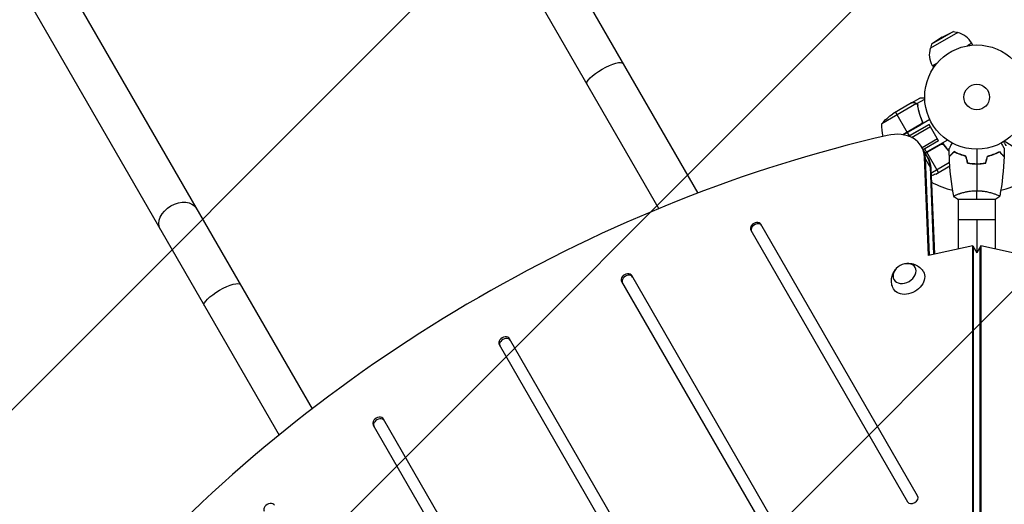
# Model space of a CAD drawing. Units: millimetres. Extents: x -7216 to 4012, y -3666 to 7094.
# Drawn here: x -4076 to -3073, y 1209 to 1702 of the extents above; entities that cross this region are included whole.
import ezdxf

# ---------------------------------------------------------------- set-up
doc = ezdxf.new("R2010")
doc.units = ezdxf.units.MM
doc.header["$LTSCALE"] = 20
doc.layers.add('2d', color=230, linetype='Continuous')
doc.layers.add('AS-Free_Space_Hatch', color=31, linetype='Continuous')

msp = doc.modelspace()

# ---------------------------------------------------------------- hatches: boundary and pattern name
at = {"layer": 'AS-Free_Space_Hatch'}
h = msp.add_hatch(dxfattribs=at)
h.set_pattern_fill('ANSI31', color=256, scale=100, angle=180, style=0)
edge = h.paths.add_edge_path()
edge.add_arc((-2628, -278.3), 1000, 139.6883, 210)
edge.add_line((-3494, -778.3), (-2445, -2595.2))
edge.add_arc((-1579, -2095.2), 1000, 210, 390)
edge.add_line((-713, -1595.2), (-1762, 221.7))
edge.add_arc((-2628, -278.3), 1000, 30, 100.3117)
edge.add_arc((-3569.6, 1352.5), 1000, 319.6883, 390)
edge.add_line((-2703.5, 1852.5), (-4029.3, 4148.7))
edge.add_arc((-4895.3, 3648.7), 1000, 30, 210)
edge.add_line((-5761.3, 3148.7), (-4435.6, 852.5))
edge.add_arc((-3569.6, 1352.5), 1000, 210, 280.3117)

# ---------------------------------------------------------------- linework, layer by layer
at = {"layer": '2d'}
for p, q in [((-4682.1, 3771.8), (-3385, 1525.3)), ((-4718.8, 3750.6), (-3424.8, 1509.4)), ((-5071.8, 3546.8), (-3777.8, 1305.6)), ((-5108.5, 3525.6), (-3811.4, 1279.1)), ((-3120.4, 1688.6), (-3148.2, 1672.6)), ((-3124.8, 1689.8), (-3147, 1676.9)), ((-3136.3, 1684.1), (-3124.8, 1689.8)), ((-3124.8, 1689.8), (-3120.4, 1688.6)), ((-3147, 1676.9), (-3148.2, 1672.6)), ((-3136.3, 1684.1), (-3147, 1676.9)), ((-3106.1, 1677.7), (-3110.4, 1675.2)), ((-3105, 1675.9), (-3106.1, 1677.7)), ((-3141.5, 1657.2), (-3145.9, 1654.7)), ((-3144.8, 1652.9), (-3145.9, 1654.7)), ((-3162.2, 1616.3), (-3197.6, 1595.8)), ((-3167.4, 1617), (-3186.4, 1606)), ((-3167.3, 1617.1), (-3158.8, 1622)), ((-3167.3, 1617.1), (-3167.2, 1617)), ((-3164, 1617.1), (-3163.9, 1617)), ((-3162, 1616.3), (-3154, 1620.9)), ((-3162, 1616.3), (-3161.1, 1614.8)), ((-3161.6, 1615.5), (-3161.6, 1615.5)), ((-3183.7, 1607.6), (-3171.8, 1587)), ((-3160.7, 1611.4), (-3160.4, 1610.9)), ((-3157.3, 1595.6), (-3176.2, 1584.6)), ((-3175.9, 1584.6), (-3158, 1594.9)), ((-3148.8, 1600), (-3175.6, 1584.5)), ((-3170.2, 1583.1), (-3149.4, 1595.1)), ((-3149.4, 1595.1), (-3169.9, 1583.7)), ((-3157.2, 1599.6), (-3156.3, 1598.1)), ((-3139.9, 1578.6), (-3149.4, 1595.1)), ((-3171.7, 1586.8), (-3169.9, 1583.7)), ((-3167.3, 1581.8), (-3148.1, 1592.9)), ((-3156.7, 1571.8), (-3141.1, 1580.8)), ((-3139.9, 1578.6), (-3155.5, 1569.6)), ((-3139.9, 1578.6), (-3154, 1570.2)), ((-3130.9, 1579.2), (-3153.5, 1566.2)), ((-3138.3, 1574.7), (-3153.4, 1566)), ((-3153.3, 1565.8), (-3137.3, 1575.1)), ((-3064.8, 1573.2), (-3073.1, 1578)), ((-3150.8, 1561.5), (-3157.2, 1572.5)), ((-3152.1, 1567), (-3154, 1570.2)), ((-3140.1, 1546.2), (-3152, 1566.8)), ((-3116.1, 1563.9), (-3115.8, 1564.1)), ((-3147.8, 1550.8), (-3154.1, 1561.8)), ((-3150, 1461.7), (-3154.1, 1561.8)), ((-3149.2, 1461.8), (-3153.3, 1560.4)), ((-3147.6, 1545.6), (-3128.6, 1556.6)), ((-3103, 1555.2), (-3103, 1555)), ((-3099, 1555.2), (-3099, 1555)), ((-3148.6, 1552.2), (-3144.9, 1462.8)), ((-3147.8, 1550.8), (-3144.2, 1463)), ((-3142.8, 1544.6), (-3128.4, 1553)), ((-3120, 1524.2), (-3120, 1524.2)), ((-3082, 1524.2), (-3082, 1524.2)), ((-3120.5, 1519), (-3081.5, 1519)), ((-3120, 1519), (-3120, 1468.2)), ((-3082, 1468.2), (-3082, 1519)), ((-3082, 1498), (-3120, 1498)), ((-3101, 1498), (-3101, 1464.4)), ((-3331.1, 1487.6), (-3171.6, 1211.2)), ((-3161.2, 1217.2), (-3320.8, 1493.6)), ((-3105.1, 1471.5), (-3150, 1461.7)), ((-3105.1, 1471.5), (-3101, 1464.4)), ((-3105.1, 741.2), (-3105.1, 1471.5)), ((-3104.3, 739.8), (-3104.3, 1470)), ((-3097, 1471.5), (-3101, 1464.4)), ((-3097.8, 1470), (-3097.8, 739.8)), ((-3052.1, 1461.7), (-3097, 1471.5)), ((-3097, 1471.5), (-3097, 741.2)), ((-3462.6, 1435.3), (-3199.5, 979.5)), ((-3189.1, 985.5), (-3452.2, 1441.3)), ((-3217, 753.9), (-3576.8, 1377.1)), ((-3587.2, 1371.1), (-3227.4, 747.9)), ((-3442, 839.5), (-3705.1, 1295.3)), ((-3715.5, 1289.3), (-3452.4, 833.5))]:
    msp.add_line(p, q, dxfattribs=at)
for radius in [53, 13]:
    msp.add_circle((-3101, 1623), radius, dxfattribs=at)
for centre, radius, start, end in [((-3126, 1666.2), 23, 30, 76.4387), ((-3101, 1623), 98, 241.9074, 255.5127), ((-3101, 1623), 98, 284.4879, 298.0929)]:
    msp.add_arc(centre, radius, start, end, dxfattribs=at)
at = {"layer": '2d', "extrusion": (0, 0, -1)}
for centre, radius, start, end in [((3126, 1666.2), 23, 330, 16.4387), ((3158.7, 1564.4), 50, 38.8998, 56.3757), ((3147.6, 1594.6), 50, 346.5915, 1.3497), ((3165.1, 1589.4), 50, 243.6243, 249.3611)]:
    msp.add_arc(centre, radius, start, end, dxfattribs=at)
for centre, major_axis, ratio, start_param, end_param in [((-3479.6, 1646.6), (18.4, 10.6), 0.258819, 3.141593, 6.283185), ((-3186.3, 1543), (34.6, 20), 0.74345, 0, 0.3714), ((-3185.4, 1541.5), (34.6, 20), 0.74345, 0, 0.3714), ((-3914.1, 1499.2), (18.4, 10.6), 0.707107, 3.141593, 6.283185), ((-3170.5, 1436.5), (15.2, 8.7), 0.74345, -0.012443, 3.154036), ((-3869.3, 1421.6), (18.4, 10.6), 0.258819, 3.141593, 6.283185)]:
    msp.add_ellipse(centre, major_axis=major_axis, ratio=ratio, start_param=start_param, end_param=end_param, dxfattribs=at)
at = {"layer": '2d'}
for centre, major_axis, start_param, end_param in [((-3191.8, 1552.5), (34.6, 20), -0.3714, 1.179753), ((-3176.6, 671.9), (1005.2, 580.3), 1.179753, 1.96184), ((-3191, 1551.1), (34.6, 20), -0.3714, 0), ((-3191, 1551.1), (34.6, 20), -0.3714, 0), ((-3186.3, 1543), (34.6, 20), -0.3714, 0), ((-3325.9, 1490.6), (5.2, 3), 0, 3.141593), ((-3325.1, 1489.1), (5.2, 3), 0, 3.141593), ((-3457.4, 1438.3), (5.2, 3), 0, 3.141593), ((-3456.6, 1436.8), (5.2, 3), 0, 3.141593), ((-3582, 1374.1), (5.2, 3), 0, 3.141593), ((-3581.2, 1372.6), (5.2, 3), 0, 3.141593), ((-3710.3, 1292.3), (5.2, 3), 0, 3.141593), ((-3709.5, 1290.8), (5.2, 3), 0, 3.141593), ((-3166.4, 1214.2), (5.2, 3), 3.141593, 6.283185), ((-3821.3, 1204.6), (5.2, 3), 0, 3.141593)]:
    msp.add_ellipse(centre, major_axis=major_axis, ratio=0.74345, start_param=start_param, end_param=end_param, dxfattribs=at)
at = {"layer": '2d', "extrusion": (0, 0, -1)}
msp.add_ellipse((-3174.5, 1443.5), major_axis=(10.8, 6.2), ratio=0.74345, dxfattribs=at)
at = {"layer": '2d'}
for points, knots in [([(-3164.2, 1617), (-3165, 1617), (-3165.7, 1617), (-3166.8, 1617), (-3167.2, 1617), (-3167.4, 1617)], [0, 0, 0, 0, 0.00517024, 0.00517024, 0.01034048, 0.01034048, 0.01034048, 0.01034048]), ([(-3162.5, 1616.5), (-3162.8, 1616.7), (-3163, 1616.8), (-3163.4, 1616.9), (-3163.6, 1616.9), (-3163.9, 1617), (-3164, 1617), (-3164.2, 1617)], [0, 0, 0, 0, 0.00218234, 0.00218234, 0.003273511, 0.003273511, 0.004364681, 0.004364681, 0.004364681, 0.004364681]), ([(-3164, 1617.1), (-3163.9, 1617.1), (-3163.8, 1617.1), (-3163.7, 1617.1), (-3163.6, 1617.1), (-3163.5, 1617.1), (-3163.4, 1617), (-3163.4, 1617), (-3163.4, 1617), (-3163.4, 1617), (-3163.4, 1617), (-3163.3, 1617), (-3163.2, 1617), (-3163, 1616.9), (-3162.9, 1616.9), (-3162.9, 1616.9), (-3162.9, 1616.9), (-3162.9, 1616.9), (-3162.5, 1616.7), (-3162.2, 1616.5), (-3162, 1616.3)], [0, 0, 0, 0, 0.125, 0.125, 0.1875, 0.21875, 0.234375, 0.242187, 0.246094, 0.246094, 0.25, 0.25, 0.375, 0.4375, 0.46875, 0.484375, 0.484375, 0.5, 0.5, 1, 1, 1, 1]), ([(-3162, 1616.3), (-3161.7, 1616.1), (-3161.5, 1615.8), (-3161.3, 1615.3), (-3161.2, 1615.2), (-3161.1, 1614.9), (-3161.1, 1614.7), (-3161, 1614.5)], [0, 0, 0, 0, 0.001155976, 0.001155976, 0.001733964, 0.001733964, 0.002311952, 0.002311952, 0.002311952, 0.002311952]), ([(-3161.2, 1614.4), (-3160.9, 1611.8), (-3160.3, 1609.2), (-3158.9, 1604), (-3157.9, 1601.4), (-3156.8, 1598.7)], [0, 0, 0, 0, 0.00859307, 0.00859307, 0.01718614, 0.01718614, 0.01718614, 0.01718614]), ([(-3155.4, 1596.2), (-3156.9, 1599.3), (-3158.1, 1602.3), (-3159.3, 1606.1), (-3159.5, 1606.9), (-3159.9, 1608.4), (-3160.1, 1609.2), (-3160.6, 1611.5), (-3160.8, 1613), (-3161, 1614.5)], [0, 0, 0, 0, 0.0100259, 0.0100259, 0.01253237, 0.01253237, 0.01503885, 0.01503885, 0.0200518, 0.0200518, 0.0200518, 0.0200518]), ([(-3154, 1622), (-3154.4, 1622), (-3154.7, 1622), (-3155.4, 1622), (-3155.8, 1622), (-3156.3, 1622), (-3156.6, 1622), (-3156.8, 1622), (-3156.9, 1622), (-3157, 1622), (-3157, 1622), (-3158.2, 1622), (-3158.8, 1622), (-3158.8, 1622)], [0.0797676, 0.0797676, 0.0797676, 0.0797676, 0.125, 0.125, 0.1875, 0.1875, 0.21875, 0.234375, 0.2421875, 0.2421875, 0.25, 0.25, 0.5, 0.5, 0.5, 0.5]), ([(-3156.8, 1598.7), (-3156.7, 1598.5), (-3156.6, 1598.2), (-3156.5, 1597.8), (-3156.5, 1597.7), (-3156.5, 1597.4), (-3156.6, 1597.2), (-3156.6, 1596.8), (-3156.7, 1596.6), (-3156.9, 1596.2), (-3156.9, 1596), (-3157.1, 1595.8), (-3157.2, 1595.7), (-3157.3, 1595.6)], [0, 0, 0, 0, 0.000839577, 0.000839577, 0.001259366, 0.001259366, 0.001679155, 0.001679155, 0.002518732, 0.002518732, 0.002938521, 0.002938521, 0.00335831, 0.00335831, 0.00335831, 0.00335831]), ([(-3137.3, 1575.1), (-3137, 1575.1), (-3136.8, 1575.1), (-3136.3, 1575.1), (-3136.2, 1575.1), (-3135.9, 1575), (-3135.8, 1575), (-3135.4, 1574.8), (-3135.2, 1574.7), (-3134.7, 1574.3), (-3134.5, 1574.1), (-3134.4, 1573.9)], [0.001013661, 0.001013661, 0.001013661, 0.001013661, 0.001852653, 0.001852653, 0.002272148, 0.002272148, 0.002691644, 0.002691644, 0.003530636, 0.003530636, 0.004369628, 0.004369628, 0.004369628, 0.004369628]), ([(-3135.8, 1576.3), (-3134, 1573.5), (-3131.9, 1571), (-3129.5, 1568.4), (-3129.3, 1568.1), (-3129, 1567.9)], [0, 0, 0, 0, 0.0100259, 0.0100259, 0.0111121, 0.0111121, 0.0111121, 0.0111121]), ([(-3129.1, 1570.6), (-3129.1, 1570.6), (-3129.1, 1570.6), (-3129, 1570.6), (-3129, 1570.6), (-3129, 1570.7), (-3129, 1570.7), (-3129, 1570.7), (-3129, 1570.7), (-3129, 1570.8), (-3128.9, 1570.9), (-3128.7, 1571.2), (-3128.5, 1571.6), (-3128.1, 1572.2), (-3128, 1572.5), (-3127.7, 1573), (-3127.5, 1573.3), (-3127, 1574.3), (-3126.6, 1574.9), (-3126, 1575.8), (-3125.9, 1576), (-3125.9, 1576.2)], [0.03093242, 0.03093242, 0.03093242, 0.03093242, 0.03756195, 0.03756195, 0.04131815, 0.04131815, 0.04225719, 0.04225719, 0.04319624, 0.04319624, 0.04507434, 0.04507434, 0.04883054, 0.04883054, 0.05070863, 0.05070863, 0.05258673, 0.05258673, 0.05634293, 0.05634293, 0.0571876, 0.0571876, 0.0571876, 0.0571876]), ([(-3076.2, 1576.2), (-3076.1, 1576), (-3076, 1575.8), (-3075.5, 1574.9), (-3075.1, 1574.2), (-3074.6, 1573.3), (-3074.4, 1573), (-3074.1, 1572.5), (-3073.9, 1572.2), (-3073.7, 1571.8), (-3073.6, 1571.6), (-3073.4, 1571.2), (-3073.3, 1571.1), (-3073.1, 1570.8), (-3073.1, 1570.7), (-3073.1, 1570.7), (-3073.1, 1570.7), (-3073.1, 1570.7), (-3073, 1570.7), (-3073, 1570.6), (-3073, 1570.6), (-3073, 1570.6), (-3073, 1570.6), (-3073, 1570.6)], [0.00292267, 0.00292267, 0.00292267, 0.00292267, 0.00379004, 0.00379004, 0.00758008, 0.00758008, 0.0094751, 0.0094751, 0.01137012, 0.01137012, 0.01326514, 0.01326514, 0.01516016, 0.01516016, 0.01705518, 0.01705518, 0.01800269, 0.01800269, 0.0189502, 0.0189502, 0.02274024, 0.02274024, 0.02935902, 0.02935902, 0.02935902, 0.02935902]), ([(-3073.7, 1577.6), (-3073.4, 1577.2), (-3073.2, 1576.8), (-3072.8, 1576.1), (-3072.6, 1575.8), (-3072.4, 1575.4), (-3072.3, 1575.2), (-3072.2, 1575), (-3072.1, 1574.9), (-3072.1, 1574.9), (-3071.6, 1573.9), (-3071.3, 1573.5), (-3071.3, 1573.5)], [0.0535019, 0.0535019, 0.0535019, 0.0535019, 0.125, 0.125, 0.1875, 0.1875, 0.21875, 0.234375, 0.234375, 0.25, 0.25, 0.5, 0.5, 0.5, 0.5]), ([(-3124.1, 1567.5), (-3124.6, 1566.9), (-3125.1, 1566.4), (-3126.1, 1565.5), (-3126.5, 1565.1), (-3127.1, 1564.5), (-3127.3, 1564.3), (-3127.6, 1564), (-3127.8, 1563.8), (-3128.2, 1563.4), (-3128.4, 1563.2), (-3128.6, 1562.9), (-3128.7, 1562.9), (-3128.8, 1562.8), (-3128.8, 1562.8), (-3128.8, 1562.8), (-3128.8, 1562.8), (-3128.8, 1562.7), (-3128.8, 1562.7), (-3128.9, 1562.7), (-3128.9, 1562.7), (-3128.9, 1562.7), (-3128.9, 1562.7), (-3128.9, 1562.7)], [0, 0, 0, 0, 0.0035063, 0.0035063, 0.0070126, 0.0070126, 0.00876575, 0.00876575, 0.0105189, 0.0105189, 0.0140252, 0.0140252, 0.01577835, 0.01577835, 0.01665493, 0.01665493, 0.0175315, 0.0175315, 0.02103781, 0.02103781, 0.02454411, 0.02454411, 0.0274484, 0.0274484, 0.0274484, 0.0274484]), ([(-3124, 1567.2), (-3124.6, 1566.7), (-3125.1, 1566.2), (-3126.1, 1565.2), (-3126.5, 1564.8), (-3127.1, 1564.2), (-3127.2, 1564), (-3127.6, 1563.7), (-3127.7, 1563.5), (-3128.2, 1563.1), (-3128.4, 1562.9), (-3128.6, 1562.7), (-3128.7, 1562.6), (-3128.8, 1562.5), (-3128.8, 1562.5), (-3128.8, 1562.5), (-3128.8, 1562.5), (-3128.8, 1562.4), (-3128.9, 1562.4), (-3128.9, 1562.4), (-3128.9, 1562.4), (-3128.9, 1562.4)], [0, 0, 0, 0, 0.00350666, 0.00350666, 0.00701332, 0.00701332, 0.00876665, 0.00876665, 0.01051997, 0.01051997, 0.01402663, 0.01402663, 0.01577996, 0.01577996, 0.01753329, 0.01753329, 0.02103995, 0.02103995, 0.02454661, 0.02454661, 0.02744921, 0.02744921, 0.02744921, 0.02744921]), ([(-3112, 1563), (-3113.2, 1563.3), (-3114.4, 1563.6), (-3116.6, 1564.3), (-3117.7, 1564.7), (-3119.2, 1565.2), (-3119.7, 1565.4), (-3120.7, 1565.8), (-3121.1, 1566.1), (-3122.5, 1566.7), (-3123.3, 1567.1), (-3124.1, 1567.5)], [0, 0, 0, 0, 0.00404294, 0.00404294, 0.00808588, 0.00808588, 0.01010735, 0.01010735, 0.01212882, 0.01212882, 0.01617176, 0.01617176, 0.01617176, 0.01617176]), ([(-3112.1, 1562.8), (-3113.3, 1563.1), (-3114.5, 1563.4), (-3116.7, 1564.1), (-3117.8, 1564.5), (-3119.7, 1565.2), (-3120.7, 1565.6), (-3122.5, 1566.4), (-3123.3, 1566.9), (-3124, 1567.2)], [0, 0, 0, 0, 0.00398181, 0.00398181, 0.00796362, 0.00796362, 0.01194542, 0.01194542, 0.01592723, 0.01592723, 0.01592723, 0.01592723]), ([(-3090.1, 1563), (-3088.9, 1563.3), (-3087.7, 1563.6), (-3085.5, 1564.3), (-3084.4, 1564.7), (-3082.9, 1565.2), (-3082.4, 1565.4), (-3081.4, 1565.8), (-3080.9, 1566.1), (-3079.6, 1566.7), (-3078.8, 1567.1), (-3078, 1567.5)], [0, 0, 0, 0, 0.00404294, 0.00404294, 0.00808588, 0.00808588, 0.01010735, 0.01010735, 0.01212882, 0.01212882, 0.01617176, 0.01617176, 0.01617176, 0.01617176]), ([(-3089.9, 1562.8), (-3088.7, 1563.1), (-3087.6, 1563.4), (-3085.4, 1564.1), (-3084.3, 1564.5), (-3082.3, 1565.2), (-3081.4, 1565.6), (-3079.6, 1566.4), (-3078.8, 1566.9), (-3078, 1567.2)], [0, 0, 0, 0, 0.00398181, 0.00398181, 0.00796362, 0.00796362, 0.01194542, 0.01194542, 0.01592723, 0.01592723, 0.01592723, 0.01592723]), ([(-3078, 1567.5), (-3077.4, 1566.9), (-3076.9, 1566.4), (-3076, 1565.5), (-3075.6, 1565.1), (-3075, 1564.5), (-3074.8, 1564.3), (-3074.5, 1564), (-3074.3, 1563.8), (-3073.9, 1563.4), (-3073.7, 1563.2), (-3073.4, 1562.9), (-3073.4, 1562.9), (-3073.3, 1562.8), (-3073.3, 1562.8), (-3073.3, 1562.8), (-3073.3, 1562.8), (-3073.2, 1562.7), (-3073.2, 1562.7), (-3073.2, 1562.7), (-3073.2, 1562.7), (-3073.2, 1562.7), (-3073.2, 1562.7), (-3073.2, 1562.7)], [0, 0, 0, 0, 0.0035063, 0.0035063, 0.0070126, 0.0070126, 0.00876575, 0.00876575, 0.0105189, 0.0105189, 0.0140252, 0.0140252, 0.01577835, 0.01577835, 0.01665493, 0.01665493, 0.0175315, 0.0175315, 0.02103781, 0.02103781, 0.02454411, 0.02454411, 0.0274484, 0.0274484, 0.0274484, 0.0274484]), ([(-3078, 1567.2), (-3077.5, 1566.7), (-3077, 1566.2), (-3076, 1565.2), (-3075.6, 1564.8), (-3075, 1564.2), (-3074.8, 1564), (-3074.5, 1563.7), (-3074.3, 1563.5), (-3073.9, 1563.1), (-3073.7, 1562.9), (-3073.5, 1562.7), (-3073.4, 1562.6), (-3073.3, 1562.5), (-3073.3, 1562.5), (-3073.3, 1562.5), (-3073.2, 1562.5), (-3073.2, 1562.4), (-3073.2, 1562.4), (-3073.2, 1562.4), (-3073.2, 1562.4), (-3073.2, 1562.4)], [0, 0, 0, 0, 0.00350666, 0.00350666, 0.00701332, 0.00701332, 0.00876665, 0.00876665, 0.01051997, 0.01051997, 0.01402663, 0.01402663, 0.01577996, 0.01577996, 0.01753329, 0.01753329, 0.02103995, 0.02103995, 0.02454661, 0.02454661, 0.02744921, 0.02744921, 0.02744921, 0.02744921]), ([(-3110.3, 1555.8), (-3108.8, 1555.5), (-3107.3, 1555.3), (-3105, 1555.1), (-3104.2, 1555.1), (-3102.6, 1555), (-3101.8, 1555), (-3101, 1555)], [0, 0, 0, 0, 0.004702909, 0.004702909, 0.007054363, 0.007054363, 0.009405818, 0.009405818, 0.009405818, 0.009405818]), ([(-3110.1, 1556), (-3108.6, 1555.7), (-3107.2, 1555.5), (-3104.9, 1555.3), (-3104.1, 1555.3), (-3102.6, 1555.2), (-3101.8, 1555.2), (-3101, 1555.2)], [0, 0, 0, 0, 0.004616902, 0.004616902, 0.006925353, 0.006925353, 0.009233803, 0.009233803, 0.009233803, 0.009233803]), ([(-3101, 1555.2), (-3099.5, 1555.2), (-3098, 1555.2), (-3095.7, 1555.4), (-3094.9, 1555.5), (-3093.4, 1555.7), (-3092.7, 1555.9), (-3092, 1556)], [0.009233803, 0.009233803, 0.009233803, 0.009233803, 0.013850802, 0.013850802, 0.016159301, 0.016159301, 0.0184678, 0.0184678, 0.0184678, 0.0184678]), ([(-3101, 1555), (-3099.5, 1555), (-3097.9, 1555), (-3095.6, 1555.3), (-3094.8, 1555.3), (-3093.3, 1555.6), (-3092.6, 1555.7), (-3091.8, 1555.8)], [0.009405818, 0.009405818, 0.009405818, 0.009405818, 0.01410835, 0.01410835, 0.016459616, 0.016459616, 0.018810883, 0.018810883, 0.018810883, 0.018810883]), ([(-3124.5, 1522), (-3124.5, 1522), (-3124.5, 1522), (-3124.5, 1522), (-3124.5, 1522), (-3124.6, 1522.1), (-3124.5, 1522.1), (-3124.5, 1522.1), (-3124.5, 1522.2), (-3124.3, 1522.3), (-3123.9, 1522.5), (-3123.2, 1522.9), (-3122.9, 1523), (-3122.3, 1523.3), (-3121.9, 1523.5), (-3120.7, 1524), (-3119.8, 1524.3), (-3118.4, 1524.8), (-3118.1, 1524.9), (-3117.6, 1525), (-3117.3, 1525.1), (-3116.4, 1525.4), (-3115.8, 1525.6), (-3114.5, 1525.9), (-3113.8, 1526.1), (-3112.7, 1526.4), (-3112.4, 1526.4), (-3111.6, 1526.6), (-3111.3, 1526.7), (-3109.4, 1527), (-3107.8, 1527.3), (-3105.3, 1527.5), (-3104.5, 1527.6), (-3102.8, 1527.7), (-3101.9, 1527.7), (-3101, 1527.7)], [0.12220864, 0.12220864, 0.12220864, 0.12220864, 0.12268837, 0.12268837, 0.12524335, 0.12524335, 0.12652085, 0.12652085, 0.12779834, 0.12779834, 0.13290832, 0.13290832, 0.13546331, 0.13546331, 0.1380183, 0.1380183, 0.14312827, 0.14312827, 0.14440577, 0.14440577, 0.14568326, 0.14568326, 0.14823825, 0.14823825, 0.15079324, 0.15079324, 0.15207073, 0.15207073, 0.15334823, 0.15334823, 0.15845821, 0.15845821, 0.16101319, 0.16101319, 0.16356818, 0.16356818, 0.16356818, 0.16356818]), ([(-3101, 1527.7), (-3100.2, 1527.7), (-3099.3, 1527.7), (-3097.6, 1527.6), (-3096.8, 1527.6), (-3095.6, 1527.4), (-3095.1, 1527.4), (-3094.3, 1527.3), (-3093.9, 1527.2), (-3092.7, 1527), (-3091.9, 1526.9), (-3090.4, 1526.6), (-3089.7, 1526.4), (-3088.3, 1526.1), (-3087.6, 1525.9), (-3085.6, 1525.4), (-3084.4, 1525), (-3082.8, 1524.5), (-3082.3, 1524.3), (-3081.4, 1523.9), (-3080.9, 1523.8), (-3079.8, 1523.3), (-3079.1, 1523), (-3078.4, 1522.6), (-3078.2, 1522.5), (-3077.8, 1522.3), (-3077.7, 1522.3), (-3077.6, 1522.2), (-3077.6, 1522.1), (-3077.5, 1522.1), (-3077.5, 1522.1), (-3077.5, 1522), (-3077.5, 1522), (-3077.5, 1522), (-3077.5, 1522), (-3077.5, 1522)], [0.16356818, 0.16356818, 0.16356818, 0.16356818, 0.1661247, 0.1661247, 0.16868122, 0.16868122, 0.16995948, 0.16995948, 0.17123774, 0.17123774, 0.17379425, 0.17379425, 0.17635077, 0.17635077, 0.17890729, 0.17890729, 0.18402032, 0.18402032, 0.18657684, 0.18657684, 0.18913336, 0.18913336, 0.19424639, 0.19424639, 0.19680291, 0.19680291, 0.19935943, 0.19935943, 0.20063769, 0.20063769, 0.20191595, 0.20191595, 0.20447247, 0.20447247, 0.20490292, 0.20490292, 0.20490292, 0.20490292]), ([(-3173.8, 1453.5), (-3172.2, 1453.8), (-3170.5, 1453.9), (-3166.7, 1453.5), (-3164.7, 1453), (-3161, 1451.2), (-3159.3, 1450.1), (-3157, 1447.6), (-3156.1, 1446.6), (-3155.5, 1445.4)], [1.993664, 1.993664, 1.993664, 1.993664, 2.344042, 2.344042, 2.680571, 2.680571, 2.956606, 2.956606, 3.12915, 3.12915, 3.12915, 3.12915]), ([(-3185.8, 1427.9), (-3186.7, 1429.5), (-3187.3, 1431.3), (-3188, 1434.8), (-3188, 1436.6), (-3187.6, 1440.1), (-3187.1, 1441.7), (-3185.8, 1444.9), (-3184.9, 1446.3), (-3183.7, 1447.7), (-3183.6, 1447.8), (-3183.5, 1447.9)], [0.012443, 0.012443, 0.012443, 0.012443, 0.250402, 0.250402, 0.500153, 0.500153, 0.782364, 0.782364, 1.115972, 1.115972, 1.147929, 1.147929, 1.147929, 1.147929])]:
    msp.add_open_spline(points, degree=3, knots=knots, dxfattribs=at)
for points in [[(-3167.4, 1617), (-3167.4, 1617), (-3167.3, 1617), (-3167.2, 1617)], [(-3162.5, 1616.5), (-3162.4, 1616.4), (-3162.3, 1616.3), (-3162.2, 1616.3)], [(-3162.2, 1616.3), (-3162, 1616), (-3161.8, 1615.8), (-3161.6, 1615.5)], [(-3161.6, 1615.5), (-3161.6, 1615.4), (-3161.5, 1615.4), (-3161.5, 1615.3)], [(-3161.6, 1615.5), (-3161.5, 1615.3), (-3161.4, 1615.2), (-3161.4, 1615)], [(-3161.6, 1615.5), (-3161.6, 1615.5), (-3161.6, 1615.5), (-3161.6, 1615.5)], [(-3161.6, 1615.5), (-3161.6, 1615.5), (-3161.6, 1615.5), (-3161.6, 1615.5)], [(-3161.4, 1615), (-3161.3, 1614.8), (-3161.3, 1614.6), (-3161.2, 1614.4)], [(-3157.3, 1595.6), (-3157.5, 1595.3), (-3157.7, 1595.1), (-3158, 1594.9)], [(-3137.3, 1575.1), (-3137.7, 1575), (-3138, 1574.9), (-3138.3, 1574.7)], [(-3134.4, 1573.9), (-3132.7, 1571.6), (-3130.9, 1569.5), (-3129, 1567.6)], [(-3128.9, 1562.7), (-3129, 1565.3), (-3129, 1568), (-3129.1, 1570.6)], [(-3126.4, 1565.1), (-3126.4, 1565.1), (-3126.4, 1565), (-3126.3, 1565)], [(-3126.3, 1565.3), (-3126.3, 1565.2), (-3126.2, 1565.2), (-3126.2, 1565.1)], [(-3101, 1570), (-3101, 1565), (-3101, 1560.1), (-3101, 1555.2)], [(-3073, 1570.6), (-3073, 1568), (-3073.1, 1565.3), (-3073.2, 1562.7)], [(-3124.5, 1522.1), (-3126.9, 1535.4), (-3128.4, 1548.9), (-3128.9, 1562.4)], [(-3110.3, 1555.8), (-3110.9, 1558.2), (-3111.5, 1560.5), (-3112.1, 1562.8)], [(-3110.1, 1556), (-3110.7, 1558.3), (-3111.3, 1560.7), (-3112, 1563)], [(-3103, 1555.2), (-3102.4, 1555.2), (-3101.7, 1555.2), (-3101, 1555.2)], [(-3101, 1555.2), (-3100.4, 1555.2), (-3099.7, 1555.2), (-3099, 1555.2)], [(-3101, 1555), (-3101, 1545.8), (-3101, 1536.7), (-3101, 1527.7)], [(-3092, 1556), (-3091.4, 1558.3), (-3090.7, 1560.7), (-3090.1, 1563)], [(-3091.8, 1555.8), (-3091.2, 1558.2), (-3090.6, 1560.5), (-3089.9, 1562.8)], [(-3073.2, 1562.4), (-3073.7, 1548.9), (-3075.2, 1535.4), (-3077.5, 1522.1)], [(-3101, 1519), (-3101, 1521.5), (-3101, 1524.5), (-3101, 1527.7)], [(-3120.5, 1519), (-3122, 1519.9), (-3123.3, 1521), (-3124.5, 1522)], [(-3077.5, 1522), (-3078.7, 1521), (-3080.1, 1519.9), (-3081.5, 1519)]]:
    msp.add_open_spline(points, degree=3, dxfattribs=at)
for points, weights in [([(-3164, 1617.1), (-3166.2, 1617.1), (-3167.3, 1617.1), (-3167.3, 1617.1)], [1, 0.989183671007, 0.983775506511, 0.983775506511]), ([(-3169.9, 1583.7), (-3170.2, 1583.6), (-3170.4, 1583.4), (-3170.7, 1583.3)], [1, 0.994775978376, 0.989691719643, 0.984747223801]), ([(-3154, 1570.2), (-3154.4, 1569.9), (-3154.9, 1569.6), (-3155.3, 1569.4)], [1, 0.991296675015, 0.982981279116, 0.975053812303]), ([(-3114.5, 1563.4), (-3114.4, 1563.5), (-3114.4, 1563.6), (-3114.4, 1563.6)], [0.99596119061, 0.996075808048, 0.996198811732, 0.996330201661])]:
    msp.add_rational_spline(points, weights, degree=3, dxfattribs=at)

doc.saveas('drawing.dxf')
